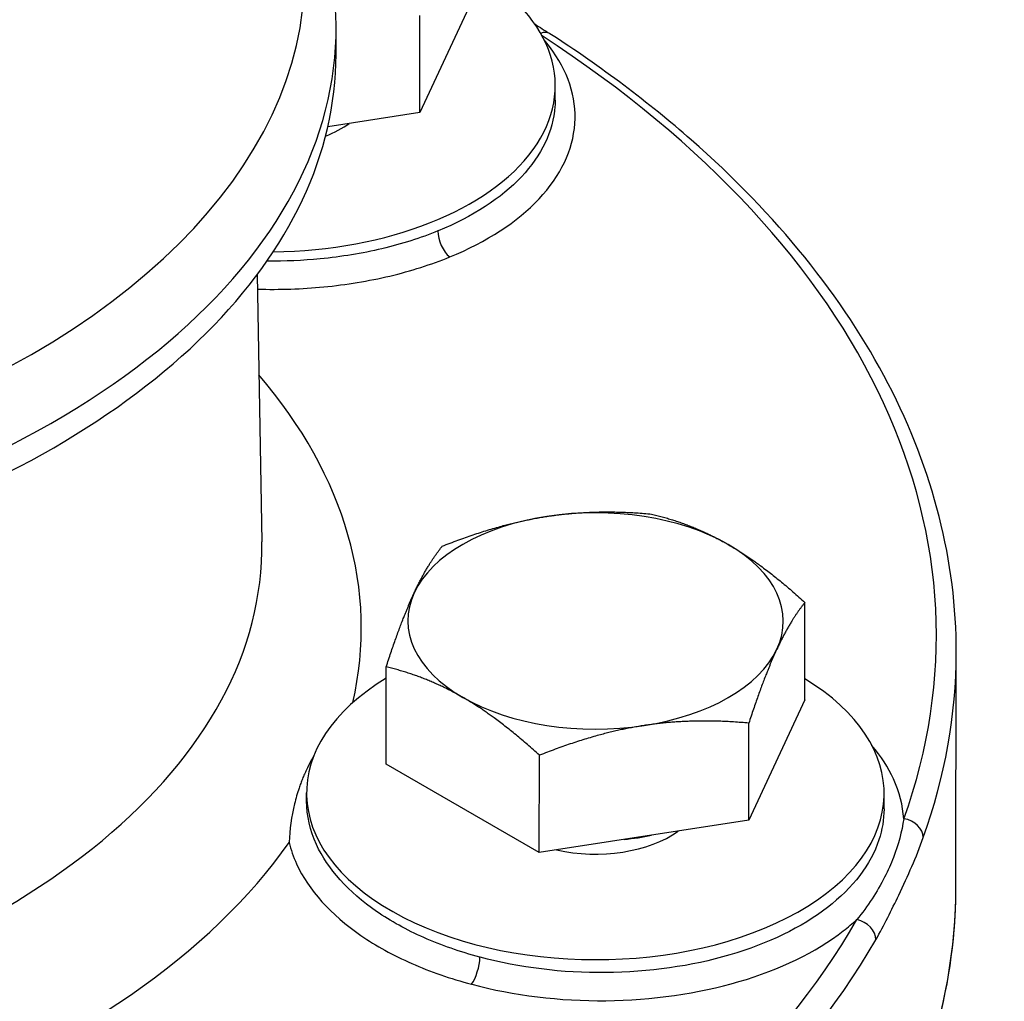
# Model space of a CAD drawing. Units: millimetres. Extents: x 222 to 2986, y 28 to 3891.
# Drawn here: x 850 to 893, y 3119 to 3163 of the extents above; entities that cross this region are included whole.
import ezdxf

# ---------------------------------------------------------------- set-up
doc = ezdxf.new("R2010")
doc.units = ezdxf.units.MM
doc.header["$LTSCALE"] = 14.285714
doc.layers.add('Visible Edges(Hillmar_metric)', color=7, linetype='Continuous', lineweight=25)
doc.layers.add('Visible Tangent Edges(Hillmar_Metric)', color=7, linetype='Continuous', lineweight=25, true_color=0xc0c0c0)

msp = doc.modelspace()

# ---------------------------------------------------------------- linework, layer by layer
at = {"layer": 'Visible Edges(Hillmar_metric)'}
for p, q in [((869.9185, 3163.9976), (867.4209, 3158.6252)), ((867.4209, 3158.6252), (867.426, 3162.9527)), ((863.6922, 3161.2095), (863.6936, 3162.366)), ((873.4505, 3159.1743), (873.4513, 3159.8184)), ((867.4209, 3158.6252), (863.3262, 3157.9958)), ((860.1834, 3151.4113), (860.3855, 3139.5127)), ((884.5603, 3132.4803), (884.5654, 3136.8077)), ((891.2916, 3124.1601), (891.3039, 3134.5689)), ((865.9179, 3129.6148), (865.923, 3133.9422)), ((884.5603, 3132.4803), (882.0627, 3127.1079)), ((882.0627, 3127.1079), (882.0678, 3131.4354)), ((872.7415, 3125.6752), (872.7466, 3130.0026)), ((872.7415, 3125.6752), (865.9179, 3129.6148)), ((862.3784, 3127.9728), (862.3788, 3128.3312)), ((888.0923, 3127.6212), (888.093, 3128.301)), ((882.0627, 3127.1079), (872.7415, 3125.6752)), ((872.3332, 3119.287), (872.3332, 3119.2873))]:
    msp.add_line(p, q, dxfattribs=at)
for centre, major_axis, ratio, start_param, end_param in [((820.6222, 3162.4165), (-43.0714, 0.0505), 0.5765674, 6.0276108, 9.6803525), ((860.5942, 3159.8334), (12.8571, -0.0151), 0.5765674, 4.7363266, 7.0431661), ((872.7232, 3161.3834), (0.4895, 0.7552), 0.6097621, 0, 0.0060589), ((820.6208, 3161.26), (-43.0714, 0.0505), 0.5765674, 0, 3.1415927), ((860.5942, 3159.8334), (-4.7079, 0.0055), 0.5765674, 2.1645457, 2.4711792), ((875.2449, 3135.9848), (-8.3571, 0.0098), 0.5765674, 3.927667, 4.9748646), ((875.2449, 3135.9848), (-8.3571, 0.0098), 0.5765674, 4.9748646, 6.0220621), ((875.2449, 3135.9848), (8.3571, -0.0098), 0.5765674, 6.0220621, 7.0692597), ((875.2449, 3135.9848), (-8.3571, 0.0098), 0.5765674, 6.0220621, 7.0692597), ((875.2449, 3135.9848), (8.3571, -0.0098), 0.5765674, 4.9748646, 6.0220621), ((875.2359, 3128.3161), (12.8571, -0.0151), 0.5765674, 2.3816119, 7.0431661), ((875.2449, 3135.9848), (8.3571, -0.0098), 0.5765674, 3.927667, 4.9748646), ((875.2359, 3128.3161), (-4.7079, 0.0055), 0.5765674, 1.1953647, 2.4711792), ((875.2384, 3130.4171), (-7.3286, 0.0086), 0.5765674, 1.7468515, 1.9196924), ((820.5774, 3124.195), (70.7123, -0.0829), 0.5765674, 6.0798222, 6.2369344)]:
    msp.add_ellipse(centre, major_axis=major_axis, ratio=ratio, start_param=start_param, end_param=end_param, dxfattribs=at)
for points, knots in [([(862.3368, 3198.4394), (885.2809, 3186.8262), (908.3036, 3174.4263), (953.8359, 3147.3665), (976.3338, 3132.8527), (998.7702, 3117.8898)], [2.4379738, 2.4379738, 2.4379738, 2.4379738, 10.0087565, 10.0087565, 17.4204901, 17.4204901, 17.4204901, 17.4204901]), ([(891.3039, 3134.5689), (891.3062, 3136.5991), (891.0514, 3138.6295), (890.0362, 3142.6391), (889.276, 3144.6182), (887.2733, 3148.4801), (886.0309, 3150.363), (883.0958, 3153.9946), (881.4031, 3155.7434), (877.6057, 3159.0739), (875.5009, 3160.6555), (873.2127, 3162.1386)], [3.92631417, 3.92631417, 3.92631417, 3.92631417, 4.07197704, 4.07197704, 4.2176399, 4.2176399, 4.36330277, 4.36330277, 4.50896564, 4.50896564, 4.65462851, 4.65462851, 4.65462851, 4.65462851]), ([(862.7018, 3129.9773), (862.6848, 3129.9481), (862.6678, 3129.9188), (862.651, 3129.8893), (862.5894, 3129.7812), (862.5307, 3129.672), (862.4745, 3129.5616), (862.4488, 3129.511), (862.4237, 3129.4602), (862.3991, 3129.4091), (862.3802, 3129.3697), (862.3616, 3129.3302), (862.3433, 3129.2906), (862.3237, 3129.2479), (862.3044, 3129.205), (862.2856, 3129.162), (862.2558, 3129.094), (862.227, 3129.0255), (862.1991, 3128.9567), (862.172, 3128.8896), (862.1459, 3128.8222), (862.1207, 3128.7544), (862.0945, 3128.684), (862.0694, 3128.6133), (862.0452, 3128.5422), (861.9677, 3128.3139), (861.9006, 3128.0819), (861.8435, 3127.8472), (861.704, 3127.2742), (861.6253, 3126.6859), (861.6038, 3126.1377), (861.6036, 3126.1319), (861.6034, 3126.1262), (861.6032, 3126.1204)], [-0.5084021, -0.5084021, -0.5084021, -0.5084021, -0.49576104, -0.49576104, -0.49576104, -0.44938859, -0.44938859, -0.44938859, -0.42812653, -0.42812653, -0.42812653, -0.41174822, -0.41174822, -0.41174822, -0.39411991, -0.39411991, -0.39411991, -0.36623983, -0.36623983, -0.36623983, -0.33909137, -0.33909137, -0.33909137, -0.31093528, -0.31093528, -0.31093528, -0.2205832, -0.2205832, -0.2205832, 0, 0, 0, 0.00232065, 0.00232065, 0.00232065, 0.00232065]), ([(891.2118, 3122.2271), (891.2223, 3122.3559), (891.2318, 3122.4847), (891.2486, 3122.7423), (891.256, 3122.8711), (891.2687, 3123.1288), (891.274, 3123.2577), (891.2826, 3123.5155), (891.2859, 3123.6444), (891.2903, 3123.9023), (891.2915, 3124.0312), (891.2916, 3124.1601)], [3.880063216, 3.880063216, 3.880063216, 3.880063216, 3.889313406, 3.889313406, 3.898563596, 3.898563596, 3.907813786, 3.907813786, 3.917063977, 3.917063977, 3.926314167, 3.926314167, 3.926314167, 3.926314167])]:
    msp.add_open_spline(points, degree=3, knots=knots, dxfattribs=at)
for points in [[(872.5367, 3162.5701), (872.7634, 3162.4273), (872.9877, 3162.2838), (873.2096, 3162.1399)], [(873.4455, 3159.1743), (873.4455, 3159.1703), (873.4455, 3159.1662), (873.4455, 3159.1622)], [(862.3827, 3127.9603), (862.3827, 3127.9645), (862.3827, 3127.9686), (862.3827, 3127.9728)], [(888.087, 3127.6212), (888.087, 3127.6165), (888.087, 3127.6118), (888.087, 3127.6071)]]:
    msp.add_open_spline(points, degree=3, dxfattribs=at)
for points in [[(868.4206, 3139.3145), (870.9189, 3140.3083), (873.0819, 3140.6408)], [(873.0819, 3140.6408), (875.2449, 3140.9733), (877.7418, 3140.7473)], [(877.7418, 3140.7473), (879.5709, 3140.3015), (881.1543, 3139.3874)], [(867.1725, 3137.2383), (867.7521, 3138.4849), (868.4206, 3139.3145)], [(881.1543, 3139.3874), (882.7377, 3138.4732), (884.5654, 3136.8077)], [(865.923, 3133.9422), (866.593, 3135.9916), (867.1725, 3137.2383)], [(884.5654, 3136.8077), (883.8969, 3135.978), (883.3173, 3134.7314)], [(883.3173, 3134.7314), (882.7377, 3133.4847), (882.0678, 3131.4354)], [(869.3355, 3132.5823), (867.7521, 3133.4965), (865.923, 3133.9422)], [(872.7466, 3130.0026), (870.9189, 3131.6681), (869.3355, 3132.5823)], [(877.4079, 3131.3289), (875.2449, 3130.9964), (872.7466, 3130.0026)], [(882.0678, 3131.4354), (879.5709, 3131.6613), (877.4079, 3131.3289)]]:
    msp.add_rational_spline(points, [1, 1.0379548493, 1], degree=2, dxfattribs=at)
at = {"layer": 'Visible Tangent Edges(Hillmar_Metric)'}
for p, q in [((870.2084, 3119.6842), (870.2084, 3119.6843)), ((871.9497, 3119.3431), (871.9497, 3119.3428))]:
    msp.add_line(p, q, dxfattribs=at)
for centre, major_axis, ratio, start_param, end_param in [((820.625, 3164.8451), (-41.6724, 0.0489), 0.5765674, 0, 3.1415927), ((872.7232, 3161.3834), (0.4895, 0.7552), 0.6097621, 0.006059, 0.7011017), ((820.5905, 3135.3871), (69.8276, -0.0819), 0.5765674, 6.0798179, 7.0087077), ((868.7645, 3152.9327), (-0.3413, 0.8328), 0.4941881, 0.8567706, 2.4232145), ((820.5908, 3135.6974), (44.2251, -0.0519), 0.5765674, 6.1536264, 6.7417929), ((820.5951, 3139.3192), (39.7923, -0.0467), 0.5765674, 5.0607673, 6.2936551), ((820.5896, 3134.6518), (70.7142, -0.0829), 0.5765674, 6.0798222, 6.2831853), ((888.9556, 3126.442), (0.8471, -0.3041), 0.8002126, 0.2787507, 1.8347117), ((820.5908, 3135.6974), (44.2251, -0.0519), 0.5765674, 5.2758513, 5.9002059), ((820.5716, 3119.3575), (69.1578, -0.0805), 0.5765684, 0.1713622, 0.1713847), ((820.5774, 3124.2431), (70.7142, -0.0829), 0.5765674, 6.0798222, 6.2831853), ((820.5905, 3135.3871), (69.8276, -0.0819), 0.5765674, 5.0326186, 5.9643043), ((886.8694, 3121.9546), (-0.7805, 0.4481), 0.775859, 3.5596693, 5.1156303), ((820.5896, 3134.6518), (70.7142, -0.0829), 0.5765674, 5.0326246, 5.9643021), ((869.7359, 3120.5367), (0.2309, 0.8699), 0.3175592, 3.8056423, 5.3722793)]:
    msp.add_ellipse(centre, major_axis=major_axis, ratio=ratio, start_param=start_param, end_param=end_param, dxfattribs=at)
for points, knots in [([(862.3318, 3196.4321), (863.9293, 3195.6238), (865.5266, 3194.8117), (867.1235, 3193.9956), (868.9966, 3193.0382), (870.8707, 3192.0749), (872.7478, 3191.1045), (875.727, 3189.5644), (878.7076, 3188.0082), (881.6897, 3186.4343), (891.0077, 3181.5163), (900.3393, 3176.4223), (909.664, 3171.1274), (915.4981, 3167.8146), (921.3294, 3164.424), (927.154, 3160.9592), (936.0626, 3155.6597), (944.9537, 3150.1935), (953.8327, 3144.5752), (954.8524, 3143.9301), (955.8717, 3143.2833), (956.8908, 3142.6353), (967.0106, 3136.2007), (977.0998, 3129.6142), (987.1902, 3122.8969), (989.783, 3121.1709), (992.3745, 3119.438), (994.963, 3117.7025)], [-14.5136367, -14.5136367, -14.5136367, -14.5136367, -13.989252, -13.989252, -13.989252, -13.374141, -13.374141, -13.374141, -12.3978695, -12.3978695, -12.3978695, -9.3473129, -9.3473129, -9.3473129, -7.4387217, -7.4387217, -7.4387217, -4.5195693, -4.5195693, -4.5195693, -4.1843451, -4.1843451, -4.1843451, -0.855399, -0.855399, -0.855399, 0, 0, 0, 0]), ([(868.7554, 3152.1966), (870.4009, 3152.8715), (873.1378, 3154.6449), (874.7938, 3158.1223), (873.9785, 3160.5986), (873.0368, 3161.7692), (872.9526, 3161.8683)], [-6.036685, -6.036685, -6.036685, -6.036685, -5.6054932, -5.1743014, -4.7431096, -4.7027802, -4.7027802, -4.7027802, -4.7027802]), ([(873.4455, 3159.1622), (873.4451, 3159.0731), (873.4019, 3157.8895), (872.3284, 3155.637), (869.7708, 3153.9826), (868.233, 3153.3535), (868.2315, 3153.3529), (868.23, 3153.3523), (868.2285, 3153.3517)], [5.13918022, 5.13918022, 5.13918022, 5.13918022, 5.1743014, 5.60549318, 6.03668497, 6.03668497, 6.03668497, 6.03710268, 6.03710268, 6.03710268, 6.03710268]), ([(868.2285, 3153.3517), (867.4608, 3153.0379), (865.774, 3152.5038), (863.1697, 3152.0757), (861.412, 3152.0032), (860.6159, 3152.0119)], [0.00041772, 0.00041772, 0.00041772, 0.00041772, 0.21559589, 0.43119178, 0.60940486, 0.60940486, 0.60940486, 0.60940486]), ([(860.1944, 3150.7614), (861.1829, 3150.7348), (863.2066, 3150.8026), (866.1244, 3151.2848), (867.9295, 3151.8582), (868.751, 3152.1948)], [-0.63807625, -0.63807625, -0.63807625, -0.63807625, -0.43119178, -0.21559589, -0.00038517, -0.00038517, -0.00038517, -0.00038517]), ([(888.9639, 3127.1767), (888.9271, 3127.7737), (888.6417, 3128.8942), (887.9542, 3129.958), (887.552, 3130.4343)], [-4.09683178, -4.09683178, -4.09683178, -4.09683178, -3.88072605, -3.69035965, -3.69035965, -3.69035965, -3.69035965]), ([(870.0966, 3121.0133), (869.222, 3121.2463), (867.5363, 3121.8348), (864.7063, 3123.3975), (862.7791, 3125.539), (862.3838, 3127.3119), (862.3827, 3127.9603)], [0.0004287, 0.0004287, 0.0004287, 0.0004287, 0.2155959, 0.4311918, 0.8623836, 1.1124961, 1.1124961, 1.1124961, 1.1124961]), ([(888.087, 3127.6071), (888.0851, 3127.1467), (887.8284, 3125.5759), (885.9156, 3123.0671), (881.4345, 3120.8875), (875.6934, 3120.0691), (871.8546, 3120.5455), (870.1018, 3121.0119), (870.1001, 3121.0124), (870.0983, 3121.0128), (870.0966, 3121.0133)], [4.1336734, 4.1336734, 4.1336734, 4.1336734, 4.3119178, 4.7431096, 5.1743014, 5.6054932, 6.036685, 6.036685, 6.036685, 6.0371137, 6.0371137, 6.0371137, 6.0371137]), ([(888.964, 3127.1757), (888.8822, 3126.6024), (888.7344, 3126.0319), (888.5114, 3125.4565), (888.3978, 3125.1632), (888.2648, 3124.869), (888.1151, 3124.5755), (887.7825, 3123.9236), (887.3608, 3123.2742), (886.8782, 3122.6892)], [-6.2831853, -6.2831853, -6.2831853, -6.2831853, -3.9051052, -3.9051052, -3.9051052, -2.6927937, -2.6927937, -2.6927937, 0, 0, 0, 0]), ([(861.6032, 3126.12), (861.6805, 3125.7984), (862.2009, 3124.2991), (863.9566, 3122.3515), (866.9849, 3120.6828), (868.7889, 3120.0548), (869.7248, 3119.8064)], [-0.97909766, -0.97909766, -0.97909766, -0.97909766, -0.86238357, -0.43119178, -0.21559589, -0.00039641, -0.00039641, -0.00039641, -0.00039641]), ([(887.7239, 3121.7909), (888.0905, 3122.4295), (888.882, 3124.0411), (889.5217, 3125.4578), (889.837, 3126.3362)], [0, 0, 0, 0, 2.6927937, 6.2831853, 6.2831853, 6.2831853, 6.2831853]), ([(869.7299, 3119.805), (871.6054, 3119.3076), (875.7128, 3118.8012), (881.8553, 3119.6804), (885.3289, 3121.3715), (886.6878, 3122.5147), (886.877, 3122.6881)], [-6.036685, -6.036685, -6.036685, -6.036685, -5.6054932, -5.1743014, -4.7431096, -4.6682914, -4.6682914, -4.6682914, -4.6682914])]:
    msp.add_open_spline(points, degree=3, knots=knots, dxfattribs=at)

doc.saveas('drawing.dxf')
